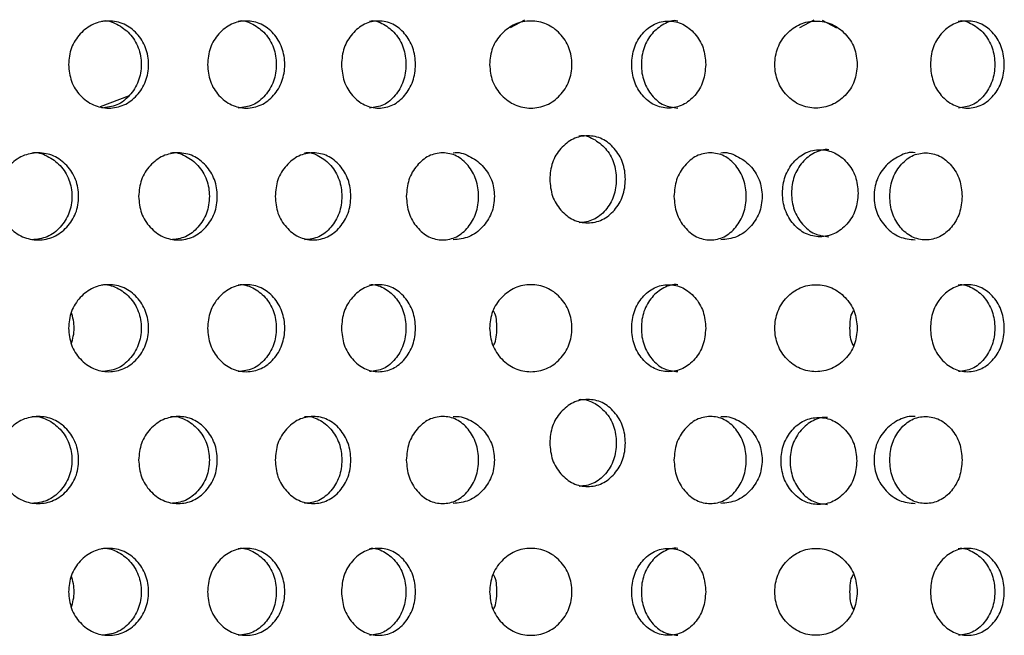
# Model space of a CAD drawing. Units: inches. Extents: x -1 to 2099, y -9 to 2961.
# Drawn here: x 1149 to 1172, y 1812 to 1826 of the extents above; entities that cross this region are included whole.
import ezdxf

# ---------------------------------------------------------------- set-up
doc = ezdxf.new("R2010")
doc.units = ezdxf.units.IN
doc.header["$MEASUREMENT"] = 0

msp = doc.modelspace()

# ---------------------------------------------------------------- linework, layer by layer
at = {"color": 8, "linetype": 'Continuous', "lineweight": 25}
for p, q in [((1160.726, 1826.209), (1160.394, 1826.031)), ((1167.373, 1826.209), (1167.041, 1826.031)), ((1167.562, 1826.209), (1167.894, 1826.031)), ((1150.981, 1824.224), (1151.648, 1824.477))]:
    msp.add_line(p, q, dxfattribs=at)
at = {"color": 7, "linetype": 'Continuous', "lineweight": 25}
for points, knots in [([(1150.245, 1825.185), (1150.257, 1825.317), (1150.281, 1825.58), (1150.503, 1825.908), (1150.804, 1826.138), (1151.168, 1826.208), (1151.529, 1826.139), (1151.83, 1825.91), (1152.041, 1825.582), (1152.104, 1825.185), (1152.041, 1824.79), (1151.83, 1824.461), (1151.53, 1824.232), (1151.168, 1824.162), (1150.805, 1824.232), (1150.503, 1824.461), (1150.283, 1824.789), (1150.258, 1825.053), (1150.245, 1825.185)], [0, 0, 0, 0, 0.062285, 0.124754, 0.187512, 0.249781, 0.312433, 0.374815, 0.437555, 0.499884, 0.562677, 0.624936, 0.687668, 0.749952, 0.812635, 0.874982, 0.937382, 1, 1, 1, 1]), ([(1151.006, 1826.185), (1151.006, 1826.185), (1151.122, 1826.217), (1151.367, 1826.124), (1151.663, 1825.913), (1151.873, 1825.58), (1151.935, 1825.186), (1151.872, 1824.79), (1151.664, 1824.463), (1151.367, 1824.226), (1151.127, 1824.199), (1151.009, 1824.186)], [0, 0, 0, 0, 0.000039, 0.124861, 0.249437, 0.375114, 0.500265, 0.626349, 0.751063, 0.876337, 1, 1, 1, 1]), ([(1153.439, 1825.185), (1153.45, 1825.317), (1153.474, 1825.58), (1153.688, 1825.908), (1153.979, 1826.138), (1154.33, 1826.208), (1154.678, 1826.139), (1154.969, 1825.91), (1155.172, 1825.582), (1155.233, 1825.185), (1155.172, 1824.79), (1154.969, 1824.461), (1154.679, 1824.232), (1154.331, 1824.162), (1153.98, 1824.232), (1153.688, 1824.461), (1153.476, 1824.789), (1153.451, 1825.053), (1153.439, 1825.185)], [0, 0, 0, 0, 0.062285, 0.124754, 0.187512, 0.249781, 0.312433, 0.374815, 0.437555, 0.499884, 0.562677, 0.624936, 0.687668, 0.749952, 0.812635, 0.874983, 0.937382, 1, 1, 1, 1]), ([(1154.142, 1826.185), (1154.142, 1826.185), (1154.254, 1826.217), (1154.49, 1826.124), (1154.776, 1825.913), (1154.977, 1825.58), (1155.038, 1825.186), (1154.977, 1824.79), (1154.776, 1824.463), (1154.49, 1824.226), (1154.259, 1824.199), (1154.145, 1824.186)], [0, 0, 0, 0, 0.000039, 0.124861, 0.249437, 0.375114, 0.500264, 0.626349, 0.751062, 0.876337, 1, 1, 1, 1]), ([(1156.516, 1825.185), (1156.527, 1825.317), (1156.55, 1825.58), (1156.756, 1825.908), (1157.035, 1826.138), (1157.372, 1826.208), (1157.705, 1826.139), (1157.983, 1825.91), (1158.177, 1825.582), (1158.236, 1825.185), (1158.177, 1824.79), (1157.983, 1824.461), (1157.706, 1824.232), (1157.372, 1824.162), (1157.036, 1824.232), (1156.756, 1824.461), (1156.552, 1824.789), (1156.528, 1825.053), (1156.516, 1825.185)], [0, 0, 0, 0, 0.062285, 0.124755, 0.187512, 0.249781, 0.312433, 0.374815, 0.437555, 0.499884, 0.562677, 0.624936, 0.687668, 0.749952, 0.812635, 0.874983, 0.937382, 1, 1, 1, 1]), ([(1157.158, 1826.185), (1157.158, 1826.185), (1157.265, 1826.217), (1157.492, 1826.124), (1157.765, 1825.913), (1157.958, 1825.58), (1158.016, 1825.186), (1157.958, 1824.79), (1157.765, 1824.463), (1157.491, 1824.226), (1157.27, 1824.199), (1157.16, 1824.186)], [0, 0, 0, 0, 0.000038, 0.12486, 0.249436, 0.375114, 0.500264, 0.626348, 0.751062, 0.876337, 1, 1, 1, 1]), ([(1159.92, 1825.185), (1159.932, 1825.317), (1159.957, 1825.58), (1160.185, 1825.908), (1160.495, 1826.138), (1160.869, 1826.208), (1161.241, 1826.139), (1161.551, 1825.91), (1161.769, 1825.582), (1161.834, 1825.185), (1161.769, 1824.79), (1161.551, 1824.461), (1161.242, 1824.232), (1160.87, 1824.162), (1160.496, 1824.232), (1160.186, 1824.461), (1159.959, 1824.789), (1159.933, 1825.053), (1159.92, 1825.185)], [0, 0, 0, 0, 0.062285, 0.124755, 0.187512, 0.249781, 0.312433, 0.374815, 0.437555, 0.499884, 0.562678, 0.624936, 0.687668, 0.749952, 0.812635, 0.874982, 0.937382, 1, 1, 1, 1]), ([(1164.887, 1825.185), (1164.876, 1825.317), (1164.854, 1825.58), (1164.648, 1825.908), (1164.368, 1826.138), (1164.032, 1826.208), (1163.698, 1826.139), (1163.42, 1825.91), (1163.226, 1825.582), (1163.168, 1825.185), (1163.226, 1824.79), (1163.42, 1824.461), (1163.697, 1824.232), (1164.032, 1824.162), (1164.368, 1824.232), (1164.647, 1824.461), (1164.852, 1824.789), (1164.875, 1825.053), (1164.887, 1825.185)], [0, 0, 0, 0, 0.062285, 0.124755, 0.187512, 0.249781, 0.312433, 0.374815, 0.437555, 0.499884, 0.562677, 0.624936, 0.687668, 0.749952, 0.812635, 0.874983, 0.937382, 1, 1, 1, 1]), ([(1164.246, 1826.185), (1164.246, 1826.185), (1164.138, 1826.217), (1163.912, 1826.124), (1163.639, 1825.913), (1163.446, 1825.58), (1163.388, 1825.186), (1163.446, 1824.79), (1163.638, 1824.463), (1163.912, 1824.226), (1164.133, 1824.199), (1164.243, 1824.186)], [0, 0, 0, 0, 0.000038, 0.12486, 0.249436, 0.375114, 0.500264, 0.626348, 0.751062, 0.876337, 1, 1, 1, 1]), ([(1168.368, 1825.185), (1168.356, 1825.317), (1168.331, 1825.58), (1168.103, 1825.908), (1167.793, 1826.138), (1167.419, 1826.208), (1167.047, 1826.139), (1166.737, 1825.91), (1166.519, 1825.582), (1166.454, 1825.185), (1166.519, 1824.79), (1166.737, 1824.461), (1167.046, 1824.232), (1167.418, 1824.162), (1167.792, 1824.232), (1168.102, 1824.461), (1168.329, 1824.789), (1168.355, 1825.053), (1168.368, 1825.185)], [0, 0, 0, 0, 0.062285, 0.124755, 0.187512, 0.249781, 0.312433, 0.374815, 0.437555, 0.499884, 0.562678, 0.624936, 0.687668, 0.749952, 0.812635, 0.874982, 0.937382, 1, 1, 1, 1]), ([(1170.048, 1825.185), (1170.059, 1825.317), (1170.081, 1825.58), (1170.287, 1825.908), (1170.567, 1826.138), (1170.903, 1826.208), (1171.237, 1826.139), (1171.515, 1825.91), (1171.709, 1825.582), (1171.767, 1825.185), (1171.709, 1824.79), (1171.515, 1824.461), (1171.238, 1824.232), (1170.904, 1824.162), (1170.568, 1824.232), (1170.288, 1824.461), (1170.083, 1824.789), (1170.06, 1825.053), (1170.048, 1825.185)], [0, 0, 0, 0, 0.062285, 0.124755, 0.187512, 0.249781, 0.312433, 0.374815, 0.437555, 0.499884, 0.562677, 0.624936, 0.687668, 0.749952, 0.812635, 0.874983, 0.937382, 1, 1, 1, 1]), ([(1170.689, 1826.185), (1170.689, 1826.185), (1170.797, 1826.217), (1171.023, 1826.124), (1171.296, 1825.913), (1171.489, 1825.58), (1171.547, 1825.186), (1171.489, 1824.79), (1171.297, 1824.463), (1171.023, 1824.226), (1170.802, 1824.199), (1170.692, 1824.186)], [0, 0, 0, 0, 0.000038, 0.12486, 0.249436, 0.375114, 0.500264, 0.626348, 0.751062, 0.876337, 1, 1, 1, 1]), ([(1161.301, 1822.546), (1161.313, 1822.678), (1161.336, 1822.941), (1161.546, 1823.269), (1161.832, 1823.499), (1162.176, 1823.569), (1162.517, 1823.5), (1162.801, 1823.271), (1163, 1822.943), (1163.06, 1822.546), (1163, 1822.151), (1162.801, 1821.822), (1162.518, 1821.593), (1162.176, 1821.524), (1161.832, 1821.593), (1161.547, 1821.822), (1161.338, 1822.151), (1161.314, 1822.414), (1161.301, 1822.546)], [0, 0, 0, 0, 0.062285, 0.124754, 0.187512, 0.249781, 0.312433, 0.374814, 0.437555, 0.499884, 0.562678, 0.624936, 0.687668, 0.749952, 0.812635, 0.874982, 0.937382, 1, 1, 1, 1]), ([(1161.974, 1823.546), (1161.974, 1823.546), (1162.083, 1823.578), (1162.316, 1823.485), (1162.595, 1823.275), (1162.793, 1822.941), (1162.852, 1822.547), (1162.793, 1822.151), (1162.596, 1821.824), (1162.315, 1821.588), (1162.089, 1821.56), (1161.977, 1821.547)], [0, 0, 0, 0, 0.000039, 0.124862, 0.249434, 0.375116, 0.500266, 0.62635, 0.751064, 0.876339, 1, 1, 1, 1]), ([(1149.398, 1823.154), (1149.398, 1823.154), (1149.516, 1823.186), (1149.765, 1823.093), (1150.066, 1822.882), (1150.279, 1822.549), (1150.342, 1822.155), (1150.279, 1821.759), (1150.067, 1821.432), (1149.765, 1821.195), (1149.522, 1821.168), (1149.401, 1821.155)], [0, 0, 0, 0, 0.000039, 0.124861, 0.249434, 0.375116, 0.500266, 0.62635, 0.751064, 0.876339, 1, 1, 1, 1]), ([(1152.588, 1823.154), (1152.588, 1823.154), (1152.702, 1823.186), (1152.943, 1823.093), (1153.234, 1822.882), (1153.44, 1822.549), (1153.501, 1822.155), (1153.439, 1821.759), (1153.234, 1821.432), (1152.942, 1821.195), (1152.707, 1821.168), (1152.591, 1821.155)], [0, 0, 0, 0, 0.000039, 0.124861, 0.249434, 0.375115, 0.500265, 0.62635, 0.751064, 0.876339, 1, 1, 1, 1]), ([(1155.666, 1823.154), (1155.666, 1823.154), (1155.774, 1823.185), (1156.008, 1823.093), (1156.287, 1822.882), (1156.484, 1822.549), (1156.543, 1822.155), (1156.484, 1821.759), (1156.287, 1821.432), (1156.007, 1821.195), (1155.781, 1821.168), (1155.668, 1821.155)], [0, 0, 0, 0, 0.000039, 0.124862, 0.249434, 0.375116, 0.500266, 0.62635, 0.751064, 0.876339, 1, 1, 1, 1]), ([(1159.082, 1823.154), (1159.082, 1823.154), (1159.201, 1823.186), (1159.459, 1823.093), (1159.767, 1822.882), (1159.986, 1822.549), (1160.052, 1822.155), (1159.986, 1821.759), (1159.768, 1821.432), (1159.458, 1821.195), (1159.209, 1821.168), (1159.085, 1821.155)], [0, 0, 0, 0, 0.000039, 0.1248611, 0.249434, 0.3751156, 0.5002657, 0.6263501, 0.7510635, 0.8763389, 1, 1, 1, 1]), ([(1165.233, 1823.154), (1165.233, 1823.154), (1165.352, 1823.186), (1165.61, 1823.093), (1165.919, 1822.882), (1166.138, 1822.549), (1166.203, 1822.155), (1166.137, 1821.759), (1165.919, 1821.432), (1165.609, 1821.195), (1165.36, 1821.168), (1165.236, 1821.155)], [0, 0, 0, 0, 0.000039, 0.1248611, 0.249434, 0.3751156, 0.5002657, 0.6263501, 0.7510635, 0.8763389, 1, 1, 1, 1]), ([(1168.389, 1822.226), (1168.377, 1822.358), (1168.354, 1822.621), (1168.144, 1822.949), (1167.859, 1823.179), (1167.515, 1823.249), (1167.174, 1823.18), (1166.889, 1822.951), (1166.691, 1822.623), (1166.631, 1822.226), (1166.691, 1821.831), (1166.889, 1821.502), (1167.173, 1821.273), (1167.514, 1821.203), (1167.858, 1821.273), (1168.144, 1821.502), (1168.352, 1821.83), (1168.377, 1822.094), (1168.389, 1822.226)], [0, 0, 0, 0, 0.062285, 0.124754, 0.187512, 0.249781, 0.312432, 0.374814, 0.437556, 0.499884, 0.562678, 0.624936, 0.687668, 0.749953, 0.812635, 0.874983, 0.937383, 1, 1, 1, 1]), ([(1167.716, 1823.226), (1167.716, 1823.226), (1167.605, 1823.242), (1167.375, 1823.172), (1167.095, 1822.952), (1166.898, 1822.622), (1166.838, 1822.226), (1166.898, 1821.831), (1167.094, 1821.504), (1167.375, 1821.267), (1167.601, 1821.24), (1167.713, 1821.227)], [0, 0, 0, 0, 0.000038, 0.12486, 0.249435, 0.375116, 0.500266, 0.62635, 0.751064, 0.876339, 1, 1, 1, 1]), ([(1169.702, 1823.154), (1169.702, 1823.154), (1169.583, 1823.186), (1169.325, 1823.093), (1169.017, 1822.882), (1168.797, 1822.549), (1168.732, 1822.155), (1168.798, 1821.759), (1169.016, 1821.432), (1169.326, 1821.195), (1169.575, 1821.168), (1169.699, 1821.155)], [0, 0, 0, 0, 0.000039, 0.1248611, 0.249434, 0.3751156, 0.5002657, 0.6263501, 0.7510635, 0.8763389, 1, 1, 1, 1]), ([(1148.61, 1822.154), (1148.622, 1822.286), (1148.647, 1822.549), (1148.872, 1822.877), (1149.178, 1823.107), (1149.547, 1823.177), (1149.913, 1823.108), (1150.219, 1822.879), (1150.433, 1822.551), (1150.498, 1822.154), (1150.433, 1821.759), (1150.219, 1821.43), (1149.914, 1821.201), (1149.547, 1821.131), (1149.179, 1821.201), (1148.872, 1821.43), (1148.649, 1821.758), (1148.623, 1822.022), (1148.61, 1822.154)], [0, 0, 0, 0, 0.062285, 0.124754, 0.187512, 0.249781, 0.312433, 0.374814, 0.437556, 0.499884, 0.562678, 0.624936, 0.687668, 0.749952, 0.812635, 0.874982, 0.937382, 1, 1, 1, 1]), ([(1151.855, 1822.154), (1151.867, 1822.286), (1151.891, 1822.549), (1152.109, 1822.877), (1152.406, 1823.107), (1152.763, 1823.177), (1153.118, 1823.108), (1153.414, 1822.879), (1153.621, 1822.551), (1153.683, 1822.154), (1153.621, 1821.759), (1153.414, 1821.43), (1153.119, 1821.201), (1152.763, 1821.131), (1152.407, 1821.201), (1152.11, 1821.43), (1151.893, 1821.758), (1151.868, 1822.022), (1151.855, 1822.154)], [0, 0, 0, 0, 0.062285, 0.124754, 0.187512, 0.249781, 0.312433, 0.374814, 0.437555, 0.499884, 0.562678, 0.624936, 0.687668, 0.749952, 0.812635, 0.874983, 0.937382, 1, 1, 1, 1]), ([(1154.993, 1822.154), (1155.004, 1822.286), (1155.027, 1822.549), (1155.238, 1822.877), (1155.523, 1823.107), (1155.867, 1823.177), (1156.208, 1823.108), (1156.492, 1822.879), (1156.691, 1822.551), (1156.751, 1822.154), (1156.691, 1821.759), (1156.492, 1821.43), (1156.209, 1821.201), (1155.867, 1821.131), (1155.524, 1821.201), (1155.238, 1821.43), (1155.029, 1821.758), (1155.005, 1822.022), (1154.993, 1822.154)], [0, 0, 0, 0, 0.062285, 0.124754, 0.187512, 0.249781, 0.312433, 0.374814, 0.437555, 0.499884, 0.562678, 0.624936, 0.687668, 0.749952, 0.812635, 0.874982, 0.937382, 1, 1, 1, 1]), ([(1158.006, 1822.154), (1158.017, 1822.286), (1158.039, 1822.549), (1158.241, 1822.877), (1158.513, 1823.107), (1158.842, 1823.177), (1159.168, 1823.108), (1159.439, 1822.879), (1159.628, 1822.551), (1159.685, 1822.154), (1159.628, 1821.759), (1159.439, 1821.43), (1159.168, 1821.201), (1158.842, 1821.131), (1158.514, 1821.201), (1158.241, 1821.43), (1158.041, 1821.758), (1158.018, 1822.022), (1158.006, 1822.154)], [0, 0, 0, 0, 0.062285, 0.124754, 0.187512, 0.249781, 0.312433, 0.374814, 0.437556, 0.499884, 0.562678, 0.624936, 0.687668, 0.749952, 0.812635, 0.874983, 0.937382, 1, 1, 1, 1]), ([(1164.157, 1822.154), (1164.168, 1822.286), (1164.19, 1822.549), (1164.392, 1822.877), (1164.664, 1823.107), (1164.993, 1823.177), (1165.319, 1823.108), (1165.59, 1822.879), (1165.779, 1822.551), (1165.836, 1822.154), (1165.779, 1821.759), (1165.59, 1821.43), (1165.319, 1821.201), (1164.993, 1821.131), (1164.665, 1821.201), (1164.392, 1821.43), (1164.192, 1821.758), (1164.169, 1822.022), (1164.157, 1822.154)], [0, 0, 0, 0, 0.062285, 0.124754, 0.187512, 0.249781, 0.312433, 0.374814, 0.437556, 0.499884, 0.562678, 0.624936, 0.687668, 0.749952, 0.812635, 0.874983, 0.937382, 1, 1, 1, 1]), ([(1170.778, 1822.154), (1170.767, 1822.286), (1170.745, 1822.549), (1170.543, 1822.877), (1170.271, 1823.107), (1169.942, 1823.177), (1169.616, 1823.108), (1169.345, 1822.879), (1169.156, 1822.551), (1169.099, 1822.154), (1169.156, 1821.759), (1169.345, 1821.43), (1169.616, 1821.201), (1169.942, 1821.131), (1170.27, 1821.201), (1170.543, 1821.43), (1170.743, 1821.758), (1170.766, 1822.022), (1170.778, 1822.154)], [0, 0, 0, 0, 0.062285, 0.124754, 0.187512, 0.249781, 0.312433, 0.374814, 0.437556, 0.499884, 0.562678, 0.624936, 0.687668, 0.749952, 0.812635, 0.874983, 0.937382, 1, 1, 1, 1]), ([(1150.245, 1819.123), (1150.257, 1819.255), (1150.281, 1819.518), (1150.503, 1819.846), (1150.804, 1820.075), (1151.168, 1820.146), (1151.529, 1820.077), (1151.83, 1819.848), (1152.041, 1819.52), (1152.104, 1819.123), (1152.041, 1818.728), (1151.83, 1818.399), (1151.53, 1818.17), (1151.168, 1818.1), (1150.805, 1818.17), (1150.503, 1818.399), (1150.283, 1818.727), (1150.258, 1818.991), (1150.245, 1819.123)], [0, 0, 0, 0, 0.062285, 0.124754, 0.187512, 0.249781, 0.312432, 0.374814, 0.437556, 0.499884, 0.562678, 0.624936, 0.687669, 0.749953, 0.812635, 0.874983, 0.937382, 1, 1, 1, 1]), ([(1151.006, 1820.123), (1151.006, 1820.123), (1151.125, 1820.139), (1151.366, 1820.069), (1151.664, 1819.849), (1151.873, 1819.519), (1151.935, 1819.123), (1151.872, 1818.728), (1151.664, 1818.401), (1151.367, 1818.164), (1151.127, 1818.137), (1151.009, 1818.124)], [0, 0, 0, 0, 0.000038, 0.124859, 0.249435, 0.375116, 0.500266, 0.62635, 0.751064, 0.876339, 1, 1, 1, 1]), ([(1153.439, 1819.123), (1153.45, 1819.255), (1153.474, 1819.518), (1153.688, 1819.846), (1153.979, 1820.075), (1154.33, 1820.146), (1154.678, 1820.077), (1154.969, 1819.848), (1155.172, 1819.52), (1155.233, 1819.123), (1155.172, 1818.728), (1154.969, 1818.399), (1154.679, 1818.17), (1154.331, 1818.1), (1153.98, 1818.17), (1153.688, 1818.399), (1153.476, 1818.727), (1153.451, 1818.991), (1153.439, 1819.123)], [0, 0, 0, 0, 0.0622851, 0.1247542, 0.1875117, 0.2497809, 0.3124324, 0.3748142, 0.4375561, 0.4998844, 0.5626781, 0.6249363, 0.6876684, 0.7499527, 0.8126356, 0.8749827, 0.9373824, 1, 1, 1, 1]), ([(1154.142, 1820.123), (1154.142, 1820.123), (1154.257, 1820.139), (1154.489, 1820.069), (1154.776, 1819.849), (1154.977, 1819.519), (1155.038, 1819.123), (1154.977, 1818.728), (1154.776, 1818.401), (1154.49, 1818.164), (1154.259, 1818.137), (1154.145, 1818.124)], [0, 0, 0, 0, 0.000038, 0.124859, 0.249435, 0.375116, 0.500266, 0.62635, 0.751063, 0.876338, 1, 1, 1, 1]), ([(1156.516, 1819.123), (1156.527, 1819.255), (1156.55, 1819.518), (1156.756, 1819.846), (1157.035, 1820.075), (1157.372, 1820.146), (1157.705, 1820.077), (1157.983, 1819.848), (1158.177, 1819.52), (1158.236, 1819.123), (1158.177, 1818.728), (1157.983, 1818.399), (1157.706, 1818.17), (1157.372, 1818.1), (1157.036, 1818.17), (1156.756, 1818.399), (1156.552, 1818.727), (1156.528, 1818.991), (1156.516, 1819.123)], [0, 0, 0, 0, 0.062285, 0.124754, 0.187511, 0.249781, 0.312432, 0.374814, 0.437556, 0.499884, 0.562678, 0.624936, 0.687668, 0.749953, 0.812635, 0.874983, 0.937383, 1, 1, 1, 1]), ([(1157.158, 1820.123), (1157.158, 1820.123), (1157.268, 1820.139), (1157.49, 1820.069), (1157.765, 1819.849), (1157.958, 1819.519), (1158.016, 1819.123), (1157.958, 1818.728), (1157.765, 1818.401), (1157.491, 1818.164), (1157.27, 1818.137), (1157.16, 1818.124)], [0, 0, 0, 0, 0.000037, 0.124859, 0.249434, 0.375115, 0.500265, 0.62635, 0.751063, 0.876338, 1, 1, 1, 1]), ([(1159.92, 1819.123), (1159.932, 1819.255), (1159.957, 1819.518), (1160.185, 1819.846), (1160.495, 1820.075), (1160.869, 1820.146), (1161.241, 1820.077), (1161.551, 1819.848), (1161.769, 1819.52), (1161.834, 1819.123), (1161.769, 1818.728), (1161.551, 1818.399), (1161.242, 1818.17), (1160.87, 1818.1), (1160.496, 1818.17), (1160.186, 1818.399), (1159.959, 1818.727), (1159.933, 1818.991), (1159.92, 1819.123)], [0, 0, 0, 0, 0.062285, 0.124754, 0.187512, 0.249781, 0.312432, 0.374814, 0.437556, 0.499884, 0.562678, 0.624936, 0.687668, 0.749952, 0.812636, 0.874983, 0.937382, 1, 1, 1, 1]), ([(1164.887, 1819.123), (1164.876, 1819.255), (1164.854, 1819.518), (1164.648, 1819.846), (1164.368, 1820.075), (1164.032, 1820.146), (1163.698, 1820.077), (1163.42, 1819.848), (1163.226, 1819.52), (1163.168, 1819.123), (1163.226, 1818.728), (1163.42, 1818.399), (1163.697, 1818.17), (1164.032, 1818.1), (1164.368, 1818.17), (1164.647, 1818.399), (1164.852, 1818.727), (1164.875, 1818.991), (1164.887, 1819.123)], [0, 0, 0, 0, 0.062285, 0.124754, 0.187511, 0.249781, 0.312432, 0.374814, 0.437556, 0.499884, 0.562678, 0.624936, 0.687668, 0.749953, 0.812635, 0.874983, 0.937383, 1, 1, 1, 1]), ([(1164.246, 1820.123), (1164.246, 1820.123), (1164.136, 1820.139), (1163.913, 1820.069), (1163.638, 1819.849), (1163.446, 1819.519), (1163.388, 1819.123), (1163.446, 1818.728), (1163.638, 1818.401), (1163.912, 1818.164), (1164.133, 1818.137), (1164.243, 1818.124)], [0, 0, 0, 0, 0.000037, 0.124859, 0.249434, 0.375115, 0.500265, 0.62635, 0.751063, 0.876338, 1, 1, 1, 1]), ([(1168.368, 1819.123), (1168.356, 1819.255), (1168.331, 1819.518), (1168.103, 1819.846), (1167.793, 1820.075), (1167.419, 1820.146), (1167.047, 1820.077), (1166.737, 1819.848), (1166.519, 1819.52), (1166.454, 1819.123), (1166.519, 1818.728), (1166.737, 1818.399), (1167.046, 1818.17), (1167.418, 1818.1), (1167.792, 1818.17), (1168.102, 1818.399), (1168.329, 1818.727), (1168.355, 1818.991), (1168.368, 1819.123)], [0, 0, 0, 0, 0.062285, 0.124754, 0.187512, 0.249781, 0.312432, 0.374814, 0.437556, 0.499884, 0.562678, 0.624936, 0.687668, 0.749952, 0.812636, 0.874983, 0.937382, 1, 1, 1, 1]), ([(1170.048, 1819.123), (1170.059, 1819.255), (1170.081, 1819.518), (1170.287, 1819.846), (1170.567, 1820.075), (1170.903, 1820.146), (1171.237, 1820.077), (1171.515, 1819.848), (1171.709, 1819.52), (1171.767, 1819.123), (1171.709, 1818.728), (1171.515, 1818.399), (1171.238, 1818.17), (1170.904, 1818.1), (1170.568, 1818.17), (1170.288, 1818.399), (1170.083, 1818.727), (1170.06, 1818.991), (1170.048, 1819.123)], [0, 0, 0, 0, 0.062285, 0.124754, 0.187511, 0.249781, 0.312432, 0.374814, 0.437556, 0.499884, 0.562678, 0.624936, 0.687668, 0.749953, 0.812635, 0.874983, 0.937383, 1, 1, 1, 1]), ([(1170.689, 1820.123), (1170.689, 1820.123), (1170.799, 1820.139), (1171.022, 1820.069), (1171.297, 1819.849), (1171.489, 1819.519), (1171.547, 1819.123), (1171.489, 1818.728), (1171.297, 1818.401), (1171.023, 1818.164), (1170.802, 1818.137), (1170.692, 1818.124)], [0, 0, 0, 0, 0.000037, 0.124859, 0.249434, 0.375115, 0.500265, 0.62635, 0.751063, 0.876338, 1, 1, 1, 1]), ([(1150.31, 1818.757), (1150.343, 1818.879), (1150.408, 1819.126), (1150.343, 1819.373), (1150.31, 1819.498)], [0, 0, 0, 0, 0.49439, 1, 1, 1, 1]), ([(1160.086, 1819.123), (1160.085, 1819.26), (1160.084, 1819.407), (1160.008, 1819.521), (1160.003, 1819.529)], [0, 0, 0, 0, 0.935646, 1, 1, 1, 1]), ([(1168.202, 1819.123), (1168.203, 1819.26), (1168.204, 1819.407), (1168.28, 1819.521), (1168.285, 1819.529)], [0, 0, 0, 0, 0.935646, 1, 1, 1, 1]), ([(1160.003, 1818.719), (1160.007, 1818.725), (1160.082, 1818.839), (1160.084, 1818.985), (1160.086, 1819.123)], [0, 0, 0, 0, 0.056058, 1, 1, 1, 1]), ([(1168.285, 1818.719), (1168.281, 1818.725), (1168.206, 1818.839), (1168.204, 1818.985), (1168.202, 1819.123)], [0, 0, 0, 0, 0.056058, 1, 1, 1, 1]), ([(1161.301, 1816.484), (1161.313, 1816.616), (1161.336, 1816.879), (1161.546, 1817.207), (1161.832, 1817.437), (1162.176, 1817.507), (1162.517, 1817.438), (1162.801, 1817.209), (1163, 1816.881), (1163.06, 1816.484), (1163, 1816.089), (1162.801, 1815.76), (1162.518, 1815.531), (1162.176, 1815.461), (1161.832, 1815.531), (1161.547, 1815.76), (1161.338, 1816.088), (1161.314, 1816.352), (1161.301, 1816.484)], [0, 0, 0, 0, 0.062285, 0.124754, 0.187512, 0.249781, 0.312432, 0.374814, 0.437556, 0.499884, 0.562678, 0.624936, 0.687668, 0.749953, 0.812635, 0.874983, 0.937383, 1, 1, 1, 1]), ([(1161.974, 1817.484), (1161.974, 1817.484), (1162.085, 1817.5), (1162.315, 1817.43), (1162.595, 1817.21), (1162.793, 1816.88), (1162.852, 1816.484), (1162.793, 1816.089), (1162.596, 1815.762), (1162.315, 1815.525), (1162.089, 1815.498), (1161.977, 1815.485)], [0, 0, 0, 0, 0.000038, 0.12486, 0.249435, 0.375116, 0.500266, 0.62635, 0.751064, 0.876339, 1, 1, 1, 1]), ([(1148.61, 1816.092), (1148.622, 1816.224), (1148.647, 1816.487), (1148.872, 1816.815), (1149.178, 1817.044), (1149.547, 1817.115), (1149.913, 1817.046), (1150.219, 1816.817), (1150.433, 1816.489), (1150.498, 1816.092), (1150.433, 1815.696), (1150.219, 1815.368), (1149.914, 1815.139), (1149.547, 1815.069), (1149.179, 1815.139), (1148.872, 1815.367), (1148.649, 1815.696), (1148.623, 1815.96), (1148.61, 1816.092)], [0, 0, 0, 0, 0.062285, 0.124754, 0.187512, 0.249781, 0.312432, 0.374814, 0.437556, 0.499884, 0.562678, 0.624936, 0.687668, 0.749952, 0.812635, 0.874983, 0.937382, 1, 1, 1, 1]), ([(1149.398, 1817.092), (1149.398, 1817.092), (1149.519, 1817.108), (1149.764, 1817.038), (1150.066, 1816.818), (1150.279, 1816.487), (1150.342, 1816.092), (1150.279, 1815.696), (1150.067, 1815.37), (1149.765, 1815.133), (1149.522, 1815.106), (1149.401, 1815.093)], [0, 0, 0, 0, 0.000038, 0.124859, 0.249435, 0.375116, 0.500266, 0.626351, 0.751064, 0.876339, 1, 1, 1, 1]), ([(1151.855, 1816.092), (1151.867, 1816.224), (1151.891, 1816.487), (1152.109, 1816.815), (1152.406, 1817.044), (1152.763, 1817.115), (1153.118, 1817.046), (1153.414, 1816.817), (1153.621, 1816.489), (1153.683, 1816.092), (1153.621, 1815.696), (1153.414, 1815.368), (1153.119, 1815.139), (1152.763, 1815.069), (1152.407, 1815.139), (1152.11, 1815.367), (1151.893, 1815.696), (1151.868, 1815.96), (1151.855, 1816.092)], [0, 0, 0, 0, 0.062285, 0.124754, 0.187512, 0.249781, 0.312432, 0.374814, 0.437556, 0.499884, 0.562678, 0.624936, 0.687668, 0.749952, 0.812635, 0.874983, 0.937382, 1, 1, 1, 1]), ([(1152.588, 1817.092), (1152.588, 1817.092), (1152.705, 1817.108), (1152.941, 1817.038), (1153.234, 1816.818), (1153.439, 1816.487), (1153.501, 1816.092), (1153.439, 1815.696), (1153.234, 1815.37), (1152.942, 1815.133), (1152.707, 1815.106), (1152.591, 1815.093)], [0, 0, 0, 0, 0.0000377, 0.124859, 0.2494344, 0.3751159, 0.5002659, 0.6263502, 0.7510637, 0.8763387, 1, 1, 1, 1]), ([(1154.993, 1816.092), (1155.004, 1816.224), (1155.027, 1816.487), (1155.238, 1816.815), (1155.523, 1817.044), (1155.867, 1817.115), (1156.208, 1817.046), (1156.492, 1816.817), (1156.691, 1816.489), (1156.751, 1816.092), (1156.691, 1815.696), (1156.492, 1815.368), (1156.209, 1815.139), (1155.867, 1815.069), (1155.524, 1815.139), (1155.238, 1815.367), (1155.029, 1815.696), (1155.005, 1815.96), (1154.993, 1816.092)], [0, 0, 0, 0, 0.062285, 0.124754, 0.187512, 0.249781, 0.312432, 0.374814, 0.437556, 0.499884, 0.562678, 0.624936, 0.687668, 0.749953, 0.812635, 0.874983, 0.937383, 1, 1, 1, 1]), ([(1155.666, 1817.092), (1155.666, 1817.092), (1155.777, 1817.108), (1156.006, 1817.038), (1156.287, 1816.818), (1156.484, 1816.487), (1156.543, 1816.092), (1156.484, 1815.696), (1156.287, 1815.37), (1156.007, 1815.133), (1155.781, 1815.106), (1155.668, 1815.093)], [0, 0, 0, 0, 0.000038, 0.12486, 0.249435, 0.375116, 0.500266, 0.62635, 0.751064, 0.876339, 1, 1, 1, 1]), ([(1158.006, 1816.092), (1158.017, 1816.224), (1158.039, 1816.487), (1158.241, 1816.815), (1158.513, 1817.044), (1158.842, 1817.115), (1159.168, 1817.046), (1159.439, 1816.817), (1159.628, 1816.489), (1159.685, 1816.092), (1159.628, 1815.696), (1159.439, 1815.368), (1159.168, 1815.139), (1158.842, 1815.069), (1158.514, 1815.139), (1158.241, 1815.367), (1158.041, 1815.696), (1158.018, 1815.96), (1158.006, 1816.092)], [0, 0, 0, 0, 0.062285, 0.124754, 0.187512, 0.249781, 0.312432, 0.374814, 0.437556, 0.499884, 0.562678, 0.624936, 0.687668, 0.749952, 0.812636, 0.874983, 0.937382, 1, 1, 1, 1]), ([(1159.082, 1817.092), (1159.082, 1817.092), (1159.204, 1817.108), (1159.458, 1817.038), (1159.768, 1816.818), (1159.986, 1816.487), (1160.052, 1816.092), (1159.986, 1815.696), (1159.768, 1815.37), (1159.458, 1815.133), (1159.209, 1815.106), (1159.085, 1815.093)], [0, 0, 0, 0, 0.000038, 0.124859, 0.249435, 0.375116, 0.500266, 0.62635, 0.751064, 0.876339, 1, 1, 1, 1]), ([(1164.157, 1816.092), (1164.168, 1816.224), (1164.19, 1816.487), (1164.392, 1816.815), (1164.664, 1817.044), (1164.993, 1817.115), (1165.319, 1817.046), (1165.59, 1816.817), (1165.779, 1816.489), (1165.836, 1816.092), (1165.779, 1815.696), (1165.59, 1815.368), (1165.319, 1815.139), (1164.993, 1815.069), (1164.665, 1815.139), (1164.392, 1815.367), (1164.192, 1815.696), (1164.169, 1815.96), (1164.157, 1816.092)], [0, 0, 0, 0, 0.062285, 0.124754, 0.187512, 0.249781, 0.312432, 0.374814, 0.437556, 0.499884, 0.562678, 0.624936, 0.687668, 0.749952, 0.812636, 0.874983, 0.937382, 1, 1, 1, 1]), ([(1165.233, 1817.092), (1165.233, 1817.092), (1165.355, 1817.108), (1165.609, 1817.038), (1165.919, 1816.818), (1166.137, 1816.487), (1166.203, 1816.092), (1166.137, 1815.696), (1165.919, 1815.37), (1165.609, 1815.133), (1165.36, 1815.106), (1165.236, 1815.093)], [0, 0, 0, 0, 0.000038, 0.124859, 0.249435, 0.375116, 0.500266, 0.62635, 0.751064, 0.876339, 1, 1, 1, 1]), ([(1168.358, 1816.07), (1168.346, 1816.201), (1168.323, 1816.465), (1168.113, 1816.793), (1167.828, 1817.022), (1167.484, 1817.093), (1167.142, 1817.023), (1166.858, 1816.794), (1166.659, 1816.466), (1166.6, 1816.07), (1166.66, 1815.674), (1166.858, 1815.345), (1167.142, 1815.117), (1167.483, 1815.047), (1167.827, 1815.117), (1168.113, 1815.345), (1168.321, 1815.674), (1168.346, 1815.938), (1168.358, 1816.07)], [0, 0, 0, 0, 0.062285, 0.124754, 0.187512, 0.249781, 0.312432, 0.374814, 0.437556, 0.499884, 0.562678, 0.624936, 0.687668, 0.749953, 0.812635, 0.874983, 0.937383, 1, 1, 1, 1]), ([(1167.685, 1817.069), (1167.685, 1817.069), (1167.574, 1817.086), (1167.344, 1817.016), (1167.064, 1816.796), (1166.866, 1816.465), (1166.807, 1816.07), (1166.867, 1815.674), (1167.063, 1815.347), (1167.344, 1815.111), (1167.57, 1815.084), (1167.682, 1815.07)], [0, 0, 0, 0, 0.000038, 0.12486, 0.249435, 0.375116, 0.500266, 0.62635, 0.751064, 0.876339, 1, 1, 1, 1]), ([(1169.702, 1817.092), (1169.702, 1817.092), (1169.58, 1817.108), (1169.326, 1817.038), (1169.016, 1816.818), (1168.798, 1816.487), (1168.732, 1816.092), (1168.798, 1815.696), (1169.016, 1815.37), (1169.326, 1815.133), (1169.575, 1815.106), (1169.699, 1815.093)], [0, 0, 0, 0, 0.000038, 0.124859, 0.249435, 0.375116, 0.500266, 0.62635, 0.751064, 0.876339, 1, 1, 1, 1]), ([(1170.778, 1816.092), (1170.767, 1816.224), (1170.745, 1816.487), (1170.543, 1816.815), (1170.271, 1817.044), (1169.942, 1817.115), (1169.616, 1817.046), (1169.345, 1816.817), (1169.156, 1816.489), (1169.099, 1816.092), (1169.156, 1815.696), (1169.345, 1815.368), (1169.616, 1815.139), (1169.942, 1815.069), (1170.27, 1815.139), (1170.543, 1815.367), (1170.743, 1815.696), (1170.766, 1815.96), (1170.778, 1816.092)], [0, 0, 0, 0, 0.062285, 0.124754, 0.187512, 0.249781, 0.312432, 0.374814, 0.437556, 0.499884, 0.562678, 0.624936, 0.687668, 0.749952, 0.812636, 0.874983, 0.937382, 1, 1, 1, 1]), ([(1150.245, 1813.061), (1150.257, 1813.192), (1150.281, 1813.456), (1150.503, 1813.784), (1150.804, 1814.013), (1151.168, 1814.084), (1151.529, 1814.014), (1151.83, 1813.786), (1152.041, 1813.457), (1152.104, 1813.061), (1152.041, 1812.665), (1151.83, 1812.336), (1151.53, 1812.108), (1151.168, 1812.038), (1150.805, 1812.108), (1150.503, 1812.336), (1150.283, 1812.665), (1150.258, 1812.929), (1150.245, 1813.061)], [0, 0, 0, 0, 0.062285, 0.124754, 0.187512, 0.249781, 0.312432, 0.374814, 0.437556, 0.499884, 0.562678, 0.624936, 0.687669, 0.749953, 0.812635, 0.874983, 0.937382, 1, 1, 1, 1]), ([(1151.006, 1814.061), (1151.006, 1814.061), (1151.125, 1814.077), (1151.366, 1814.007), (1151.664, 1813.787), (1151.873, 1813.456), (1151.935, 1813.061), (1151.872, 1812.665), (1151.664, 1812.339), (1151.367, 1812.102), (1151.127, 1812.075), (1151.009, 1812.062)], [0, 0, 0, 0, 0.000038, 0.124859, 0.249435, 0.375116, 0.500266, 0.62635, 0.751064, 0.876339, 1, 1, 1, 1]), ([(1153.439, 1813.061), (1153.45, 1813.192), (1153.474, 1813.456), (1153.688, 1813.784), (1153.979, 1814.013), (1154.33, 1814.084), (1154.678, 1814.014), (1154.969, 1813.786), (1155.172, 1813.457), (1155.233, 1813.061), (1155.172, 1812.665), (1154.969, 1812.336), (1154.679, 1812.108), (1154.331, 1812.038), (1153.98, 1812.108), (1153.688, 1812.336), (1153.476, 1812.665), (1153.451, 1812.929), (1153.439, 1813.061)], [0, 0, 0, 0, 0.0622851, 0.1247542, 0.1875117, 0.2497809, 0.3124324, 0.3748142, 0.4375561, 0.4998844, 0.5626781, 0.6249363, 0.6876684, 0.7499527, 0.8126356, 0.8749827, 0.9373824, 1, 1, 1, 1]), ([(1154.142, 1814.061), (1154.142, 1814.061), (1154.257, 1814.077), (1154.489, 1814.007), (1154.776, 1813.787), (1154.977, 1813.456), (1155.038, 1813.061), (1154.977, 1812.665), (1154.776, 1812.339), (1154.49, 1812.102), (1154.259, 1812.075), (1154.145, 1812.062)], [0, 0, 0, 0, 0.000038, 0.124859, 0.249435, 0.375116, 0.500266, 0.62635, 0.751063, 0.876338, 1, 1, 1, 1]), ([(1156.516, 1813.061), (1156.527, 1813.192), (1156.55, 1813.456), (1156.756, 1813.784), (1157.035, 1814.013), (1157.372, 1814.084), (1157.705, 1814.014), (1157.983, 1813.786), (1158.177, 1813.457), (1158.236, 1813.061), (1158.177, 1812.665), (1157.983, 1812.336), (1157.706, 1812.108), (1157.372, 1812.038), (1157.036, 1812.108), (1156.756, 1812.336), (1156.552, 1812.665), (1156.528, 1812.929), (1156.516, 1813.061)], [0, 0, 0, 0, 0.062285, 0.124754, 0.187511, 0.249781, 0.312432, 0.374814, 0.437556, 0.499884, 0.562678, 0.624936, 0.687668, 0.749953, 0.812635, 0.874983, 0.937383, 1, 1, 1, 1]), ([(1157.158, 1814.061), (1157.158, 1814.061), (1157.268, 1814.077), (1157.49, 1814.007), (1157.765, 1813.787), (1157.958, 1813.456), (1158.016, 1813.061), (1157.958, 1812.665), (1157.765, 1812.339), (1157.491, 1812.102), (1157.27, 1812.075), (1157.16, 1812.062)], [0, 0, 0, 0, 0.000037, 0.124859, 0.249434, 0.375115, 0.500265, 0.62635, 0.751063, 0.876338, 1, 1, 1, 1]), ([(1159.92, 1813.061), (1159.932, 1813.192), (1159.957, 1813.456), (1160.185, 1813.784), (1160.495, 1814.013), (1160.869, 1814.084), (1161.241, 1814.014), (1161.551, 1813.786), (1161.769, 1813.457), (1161.834, 1813.061), (1161.769, 1812.665), (1161.551, 1812.336), (1161.242, 1812.108), (1160.87, 1812.038), (1160.496, 1812.108), (1160.186, 1812.336), (1159.959, 1812.665), (1159.933, 1812.929), (1159.92, 1813.061)], [0, 0, 0, 0, 0.062285, 0.124754, 0.187512, 0.249781, 0.312432, 0.374814, 0.437556, 0.499884, 0.562678, 0.624936, 0.687668, 0.749952, 0.812636, 0.874983, 0.937382, 1, 1, 1, 1]), ([(1164.887, 1813.061), (1164.876, 1813.192), (1164.854, 1813.456), (1164.648, 1813.784), (1164.368, 1814.013), (1164.032, 1814.084), (1163.698, 1814.014), (1163.42, 1813.786), (1163.226, 1813.457), (1163.168, 1813.061), (1163.226, 1812.665), (1163.42, 1812.336), (1163.697, 1812.108), (1164.032, 1812.038), (1164.368, 1812.108), (1164.647, 1812.336), (1164.852, 1812.665), (1164.875, 1812.929), (1164.887, 1813.061)], [0, 0, 0, 0, 0.062285, 0.124754, 0.187511, 0.249781, 0.312432, 0.374814, 0.437556, 0.499884, 0.562678, 0.624936, 0.687668, 0.749953, 0.812635, 0.874983, 0.937383, 1, 1, 1, 1]), ([(1164.246, 1814.061), (1164.246, 1814.061), (1164.136, 1814.077), (1163.913, 1814.007), (1163.638, 1813.787), (1163.446, 1813.456), (1163.388, 1813.061), (1163.446, 1812.665), (1163.638, 1812.339), (1163.912, 1812.102), (1164.133, 1812.075), (1164.243, 1812.062)], [0, 0, 0, 0, 0.000037, 0.124859, 0.249434, 0.375115, 0.500265, 0.62635, 0.751063, 0.876338, 1, 1, 1, 1]), ([(1168.368, 1813.061), (1168.356, 1813.192), (1168.331, 1813.456), (1168.103, 1813.784), (1167.793, 1814.013), (1167.419, 1814.084), (1167.047, 1814.014), (1166.737, 1813.786), (1166.519, 1813.457), (1166.454, 1813.061), (1166.519, 1812.665), (1166.737, 1812.336), (1167.046, 1812.108), (1167.418, 1812.038), (1167.792, 1812.108), (1168.102, 1812.336), (1168.329, 1812.665), (1168.355, 1812.929), (1168.368, 1813.061)], [0, 0, 0, 0, 0.062285, 0.124754, 0.187512, 0.249781, 0.312432, 0.374814, 0.437556, 0.499884, 0.562678, 0.624936, 0.687668, 0.749952, 0.812636, 0.874983, 0.937382, 1, 1, 1, 1]), ([(1170.048, 1813.061), (1170.059, 1813.192), (1170.081, 1813.456), (1170.287, 1813.784), (1170.567, 1814.013), (1170.903, 1814.084), (1171.237, 1814.014), (1171.515, 1813.786), (1171.709, 1813.457), (1171.767, 1813.061), (1171.709, 1812.665), (1171.515, 1812.336), (1171.238, 1812.108), (1170.904, 1812.038), (1170.568, 1812.108), (1170.288, 1812.336), (1170.083, 1812.665), (1170.06, 1812.929), (1170.048, 1813.061)], [0, 0, 0, 0, 0.062285, 0.124754, 0.187511, 0.249781, 0.312432, 0.374814, 0.437556, 0.499884, 0.562678, 0.624936, 0.687668, 0.749953, 0.812635, 0.874983, 0.937383, 1, 1, 1, 1]), ([(1170.689, 1814.061), (1170.689, 1814.061), (1170.799, 1814.077), (1171.022, 1814.007), (1171.297, 1813.787), (1171.489, 1813.456), (1171.547, 1813.061), (1171.489, 1812.665), (1171.297, 1812.339), (1171.023, 1812.102), (1170.802, 1812.075), (1170.692, 1812.062)], [0, 0, 0, 0, 0.000037, 0.124859, 0.249434, 0.375115, 0.500265, 0.62635, 0.751063, 0.876338, 1, 1, 1, 1]), ([(1150.31, 1812.695), (1150.343, 1812.817), (1150.408, 1813.064), (1150.343, 1813.311), (1150.31, 1813.436)], [0, 0, 0, 0, 0.494381, 1, 1, 1, 1]), ([(1160.086, 1813.061), (1160.085, 1813.198), (1160.084, 1813.345), (1160.008, 1813.459), (1160.003, 1813.466)], [0, 0, 0, 0, 0.935646, 1, 1, 1, 1]), ([(1168.202, 1813.061), (1168.203, 1813.198), (1168.204, 1813.345), (1168.28, 1813.459), (1168.285, 1813.466)], [0, 0, 0, 0, 0.935646, 1, 1, 1, 1]), ([(1160.003, 1812.657), (1160.007, 1812.663), (1160.082, 1812.777), (1160.084, 1812.923), (1160.086, 1813.061)], [0, 0, 0, 0, 0.056058, 1, 1, 1, 1]), ([(1168.285, 1812.657), (1168.281, 1812.663), (1168.206, 1812.777), (1168.204, 1812.923), (1168.202, 1813.061)], [0, 0, 0, 0, 0.056058, 1, 1, 1, 1])]:
    msp.add_open_spline(points, degree=3, knots=knots, dxfattribs=at)

doc.saveas('drawing.dxf')
